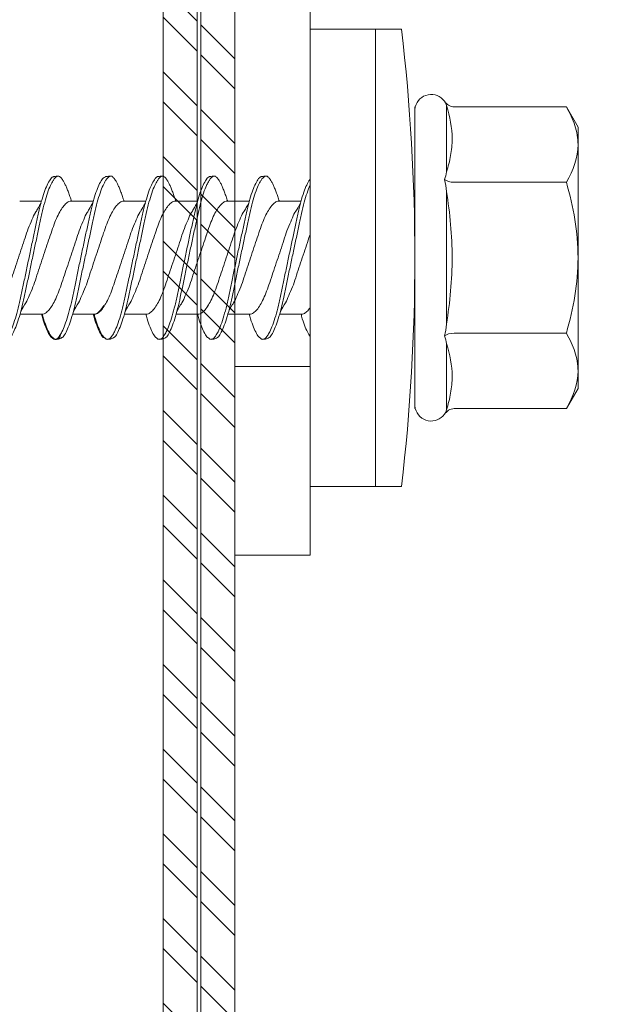
# Model space of a CAD drawing. Units: millimetres. Extents: x 232 to 7657, y 186 to 10686.
# Drawn here: x 967 to 982, y 5182 to 5208 of the extents above; entities that cross this region are included whole.
import ezdxf
from ezdxf import colors
from ezdxf.entities.mleader import LeaderData, LeaderLine
from ezdxf.math import Vec2, Vec3

# ---------------------------------------------------------------- set-up
doc = ezdxf.new("R2010")
doc.units = ezdxf.units.MM
for name, color, linetype, lineweight in [('DLS_Multileader', 254, 'Continuous', 0), ('DLS_Profil', 4, 'Continuous', 0), ('DLS_Vida', 251, 'Continuous', 0)]:
    doc.layers.add(name, color=color, linetype=linetype, lineweight=lineweight)
doc.styles.get("Standard").update_dxf_attribs({"font": 'arial.ttf'})

# ---------------------------------------------------------------- blocks, each defined once
blk = doc.blocks.new('DLS_LBraket75_Plan_Boardex')
blk.add_line((-27, 70), (-25, 70))
blk.add_lwpolyline([(-23, 0, -0.414214), (-27, 4), (-27, 70), (-27, 75), (-25, 75), (-25, 70), (-25, 4, 0.414214), (-23, 2), (-14.374, 2), (-10.33, 2), (-7.5, 2), (7.5, 2), (10.33, 2), (14.374, 2), (18, 2), (23, 2), (23, 0), (18, 0), (14.374, 0), (10.33, 0), (7.5, 0), (-7.5, 0), (-10.33, 0), (-14.374, 0)], format="xyb", close=True)
blk = doc.blocks.new('DLS_Profil_CT')
h = blk.add_hatch()
h.set_pattern_fill('STEEL', color=256, scale=0.5)
h.set_pattern_definition([(45, (183.8636, -4973.3298), (-1.122532, 1.122532), []), (45, (183.8636, -4972.5361), (-1.122532, 1.122532), [])])
edge = h.paths.add_edge_path()
edge.add_arc((2.4, -23.825), 0.5, 180, 270)
edge.add_line((2.4, -24.325), (24.55, -24.325))
edge.add_arc((24.55, -23.825), 0.5, 270, 360)
edge.add_line((25.05, -23.825), (25.05, -22.225))
edge.add_line((25.05, -22.225), (25.95, -22.225))
edge.add_line((25.95, -22.225), (25.95, -23.825))
edge.add_arc((24.55, -23.825), 1.4, 270, 360, ccw=False)
edge.add_line((24.55, -25.225), (2.4, -25.225))
edge.add_arc((2.4, -23.825), 1.4, 180, 270, ccw=False)
edge.add_line((1, -23.825), (1, 23.825))
edge.add_arc((0.95, 23.825), 0.05, 0, 180)
edge.add_line((0.9, 23.825), (0.9, -23.825))
edge.add_arc((-0.5, -23.825), 1.4, 270, 360, ccw=False)
edge.add_line((-0.5, -25.225), (-22.65, -25.225))
edge.add_arc((-22.65, -23.825), 1.4, 180, 270, ccw=False)
edge.add_line((-24.05, -23.825), (-24.05, -22.225))
edge.add_line((-24.05, -22.225), (-23.15, -22.225))
edge.add_line((-23.15, -22.225), (-23.15, -23.825))
edge.add_arc((-22.65, -23.825), 0.5, 180, 270)
edge.add_line((-22.65, -24.325), (-0.5, -24.325))
edge.add_arc((-0.5, -23.825), 0.5, 270, 360)
edge.add_line((0, -23.825), (0, 23.825))
edge.add_arc((0.95, 23.825), 0.95, 0, 180, ccw=False)
edge.add_line((1.9, 23.825), (1.9, -23.825))
at = {"lineweight": 13}
blk.add_lwpolyline([(1.9, -23.825, 0.414214), (2.4, -24.325), (24.55, -24.325, 0.414214), (25.05, -23.825), (25.05, -22.225), (25.95, -22.225), (25.95, -23.825, -0.414214), (24.55, -25.225), (2.4, -25.225, -0.414214), (1, -23.825), (1, 23.825, 1), (0.9, 23.825), (0.9, -23.825, -0.414214), (-0.5, -25.225), (-22.65, -25.225, -0.414214), (-24.05, -23.825), (-24.05, -22.225), (-23.15, -22.225), (-23.15, -23.825, 0.414214), (-22.65, -24.325), (-0.5, -24.325, 0.414214), (0, -23.825), (0, 23.825, -1), (1.9, 23.825)], format="xyb", close=True, dxfattribs=at)
blk = doc.blocks.new('DLS_Vida_DrillexSapkali')
at = {"color": 0, "linetype": 'Continuous', "lineweight": 15}
for p, q in [((-1.732, 12.124), (-2.425, 12.124)), ((-1.732, 0), (-1.732, 12.124)), ((0, 12.124), (-1.732, 12.124)), ((-1.732, 12.124), (-1.732, 0)), ((-1.732, 0), (-1.732, 12.124)), ((0, 0), (0, 12.124)), ((-6.8, 10.062), (-7.11, 9.526)), ((-3.822, 10.062), (-6.8, 10.062)), ((-3.62, 8.34), (-3.62, 10.096)), ((-2.78, 10.062), (-2.792, 10.062)), ((-2.78, 10.062), (-2.78, 9.955)), ((-2.78, 8.169), (-2.78, 9.955)), ((-7.11, 9.526), (-7.11, 9.062)), ((-7.11, 6.062), (-7.11, 9.062)), ((-2.78, 8.872), (-2.78, 8.729)), ((-2.78, 8.729), (-2.78, 8.443)), ((-2.78, 3.682), (-2.78, 8.443)), ((-3.822, 8.062), (-6.8, 8.062)), ((-3.62, 4.305), (-3.62, 7.819)), ((0.24, 7.563), (0.819, 7.563)), ((1.613, 7.563), (2.192, 7.563)), ((2.986, 7.563), (3.565, 7.563)), ((4.359, 7.563), (4.939, 7.563)), ((5.755, 7.562), (6.334, 7.562)), ((7.128, 7.562), (7.707, 7.562)), ((-7.11, 6.062), (-7.11, 3.062)), ((0.239, 4.563), (0.809, 4.563)), ((1.612, 4.563), (2.182, 4.563)), ((2.986, 4.563), (3.555, 4.563)), ((2.986, 4.563), (3.555, 4.563)), ((4.359, 4.563), (4.929, 4.563)), ((5.732, 4.563), (6.302, 4.563)), ((5.754, 4.562), (6.302, 4.562)), ((7.127, 4.562), (7.697, 4.562)), ((-3.822, 4.062), (-6.8, 4.062)), ((-2.78, 2.169), (-2.78, 3.955)), ((-3.62, 2.028), (-3.62, 3.785)), ((-2.78, 3.682), (-2.78, 3.396)), ((-7.11, 3.062), (-7.11, 2.598)), ((-7.11, 2.598), (-6.8, 2.062)), ((-2.78, 2.169), (-2.78, 2.062)), ((-3.822, 2.062), (-6.8, 2.062)), ((-2.78, 2.062), (-2.792, 2.062)), ((-1.732, 0), (-2.425, 0)), ((-2.425, 0), (-1.732, 0)), ((-1.732, 0), (0, 0)), ((-1.732, 0), (0, 0))]:
    blk.add_line(p, q, dxfattribs=at)
for centre, radius, start, end in [((49.182, 6.062), 51.962, 173.3002, 186.6998), ((49.182, 6.062), 51.962, 173.3002, 186.6998), ((-3.213, 9.959), 0.433, 13.7281, 144.4321), ((-3.213, 2.165), 0.433, 215.5332, 346.2509)]:
    blk.add_arc(centre, radius, start, end, dxfattribs=at)
for points in [[(-3.822, 10.062), (-3.718, 10.062), (-3.624, 10.128), (-3.565, 10.211)], [(-3.565, 10.211), (-3.591, 10.174), (-3.608, 10.136), (-3.62, 10.096)], [(-2.78, 9.955), (-2.78, 9.991), (-2.783, 10.027), (-2.792, 10.062)], [(-6.8, 8.062), (-6.989, 8.389), (-7.11, 8.721), (-7.11, 9.062)], [(-3.822, 8.062), (-3.718, 8.062), (-3.624, 8.095), (-3.565, 8.137)], [(-3.62, 8.34), (-3.608, 8.272), (-3.591, 8.204), (-3.565, 8.137)], [(-3.565, 8.137), (-3.591, 8.032), (-3.608, 7.926), (-3.62, 7.819)], [(-3.62, 4.305), (-3.608, 4.198), (-3.591, 4.092), (-3.565, 3.988)], [(-3.822, 4.062), (-3.718, 4.062), (-3.624, 4.029), (-3.565, 3.988)], [(-3.565, 3.988), (-3.591, 3.92), (-3.608, 3.853), (-3.62, 3.785)], [(-6.8, 2.062), (-6.989, 2.389), (-7.11, 2.721), (-7.11, 3.062)], [(-2.78, 2.169), (-2.78, 2.133), (-2.783, 2.098), (-2.792, 2.062)], [(-3.822, 2.062), (-3.718, 2.062), (-3.624, 1.996), (-3.565, 1.913)], [(-3.62, 2.028), (-3.608, 1.989), (-3.591, 1.95), (-3.565, 1.913)]]:
    blk.add_open_spline(points, degree=3, dxfattribs=at)
for points, knots in [([(-7.11, 9.062), (-7.11, 9.232), (-7.08, 9.401), (-6.972, 9.734), (-6.895, 9.899), (-6.8, 10.062)], [0, 0, 0, 0, 0.5, 0.5, 1, 1, 1, 1]), ([(-3.62, 10.096), (-3.713, 9.801), (-3.769, 9.505), (-3.769, 9.064), (-3.755, 8.917), (-3.704, 8.627), (-3.666, 8.483), (-3.62, 8.34)], [0, 0, 0, 0, 0.5, 0.5, 0.75, 0.75, 1, 1, 1, 1]), ([(0, 8.148), (0.004, 8.143), (0.034, 8.099), (0.09, 8.003), (0.169, 7.803), (0.245, 7.556), (0.315, 7.26), (0.386, 6.933), (0.463, 6.577), (0.541, 6.21), (0.62, 5.836), (0.696, 5.471), (0.768, 5.12), (0.837, 4.798), (0.914, 4.513), (0.992, 4.277), (1.066, 4.098), (1.111, 4.029), (1.132, 3.998)], [0.0540527, 0.0540527, 0.0540527, 0.0540527, 0.0630558, 0.1273032, 0.1896294, 0.2537656, 0.3160184, 0.3800405, 0.4424593, 0.5067016, 0.5690011, 0.633107, 0.6953908, 0.759452, 0.8218659, 0.8861046, 0.9483755, 1, 1, 1, 1]), ([(1.137, 8.221), (1.129, 8.215), (1.103, 8.196), (1.067, 8.152), (1.027, 8.087), (0.991, 8.021), (0.951, 7.933), (0.91, 7.831), (0.868, 7.717), (0.838, 7.624), (0.822, 7.573), (0.819, 7.563)], [0, 0, 0, 0, 0.0795762, 0.2401902, 0.3213156, 0.4307376, 0.5409359, 0.6535761, 0.7670573, 0.8755538, 0.8985204, 0.8985204, 0.8985204, 0.8985204]), ([(1.306, 8.107), (1.303, 8.112), (1.274, 8.167), (1.231, 8.202), (1.177, 8.23), (1.151, 8.224), (1.137, 8.221)], [0, 0, 0, 0, 0.0470279, 0.4920801, 0.7448018, 1, 1, 1, 1]), ([(2.459, 3.946), (2.45, 3.953), (2.417, 3.977), (2.356, 4.084), (2.278, 4.262), (2.199, 4.498), (2.122, 4.779), (2.052, 5.101), (1.982, 5.447), (1.905, 5.814), (1.827, 6.185), (1.748, 6.556), (1.671, 6.91), (1.6, 7.242), (1.531, 7.537), (1.454, 7.788), (1.379, 7.985), (1.329, 8.068), (1.306, 8.107)], [0, 0, 0, 0, 0.025187, 0.089635, 0.155947, 0.220726, 0.287396, 0.351929, 0.418303, 0.482772, 0.54911, 0.613886, 0.680552, 0.745065, 0.81142, 0.875909, 0.94227, 1, 1, 1, 1]), ([(1.308, 8.21), (1.309, 8.21), (1.333, 8.205), (1.385, 8.136), (1.463, 8.003), (1.542, 7.803), (1.618, 7.556), (1.689, 7.26), (1.759, 6.933), (1.836, 6.577), (1.914, 6.21), (1.993, 5.836), (2.069, 5.471), (2.141, 5.12), (2.21, 4.798), (2.287, 4.513), (2.365, 4.277), (2.439, 4.098), (2.485, 4.029), (2.505, 3.998)], [0, 0, 0, 0, 0.000631, 0.063056, 0.127303, 0.189629, 0.253766, 0.316018, 0.380041, 0.442459, 0.506702, 0.569001, 0.633107, 0.695391, 0.759452, 0.821866, 0.886105, 0.948375, 1, 1, 1, 1]), ([(2.51, 8.221), (2.502, 8.215), (2.477, 8.196), (2.441, 8.152), (2.4, 8.087), (2.364, 8.021), (2.324, 7.933), (2.283, 7.831), (2.241, 7.717), (2.211, 7.624), (2.195, 7.573), (2.192, 7.563)], [0, 0, 0, 0, 0.0795762, 0.2401902, 0.3213156, 0.4307376, 0.5409359, 0.6535761, 0.7670573, 0.8755538, 0.8985204, 0.8985204, 0.8985204, 0.8985204]), ([(2.679, 8.107), (2.677, 8.112), (2.647, 8.167), (2.604, 8.202), (2.551, 8.23), (2.524, 8.224), (2.51, 8.221)], [0, 0, 0, 0, 0.0470279, 0.4920801, 0.7448018, 1, 1, 1, 1]), ([(3.832, 3.946), (3.823, 3.953), (3.791, 3.977), (3.729, 4.084), (3.651, 4.262), (3.572, 4.498), (3.496, 4.779), (3.426, 5.101), (3.355, 5.447), (3.278, 5.814), (3.2, 6.185), (3.121, 6.556), (3.044, 6.91), (2.973, 7.242), (2.904, 7.537), (2.827, 7.788), (2.752, 7.985), (2.702, 8.068), (2.679, 8.107)], [0, 0, 0, 0, 0.025187, 0.089635, 0.155947, 0.220726, 0.287396, 0.351929, 0.418303, 0.482772, 0.54911, 0.613886, 0.680552, 0.745065, 0.81142, 0.875909, 0.94227, 1, 1, 1, 1]), ([(2.682, 8.21), (2.682, 8.21), (2.706, 8.205), (2.758, 8.136), (2.836, 8.003), (2.915, 7.803), (2.991, 7.556), (3.062, 7.26), (3.132, 6.933), (3.209, 6.577), (3.287, 6.21), (3.366, 5.836), (3.443, 5.471), (3.514, 5.12), (3.583, 4.798), (3.66, 4.513), (3.738, 4.277), (3.812, 4.098), (3.858, 4.029), (3.879, 3.998)], [0, 0, 0, 0, 0.000631, 0.063056, 0.127303, 0.189629, 0.253766, 0.316018, 0.380041, 0.442459, 0.506702, 0.569001, 0.633107, 0.695391, 0.759452, 0.821866, 0.886105, 0.948375, 1, 1, 1, 1]), ([(2.705, 8.197), (2.722, 8.183), (2.766, 8.123), (2.836, 8.003), (2.915, 7.803), (2.991, 7.556), (3.062, 7.26), (3.132, 6.933), (3.209, 6.577), (3.287, 6.21), (3.366, 5.836), (3.443, 5.471), (3.514, 5.12), (3.583, 4.798), (3.66, 4.513), (3.738, 4.277), (3.812, 4.098), (3.858, 4.029), (3.879, 3.998)], [0.019853, 0.019853, 0.019853, 0.019853, 0.0630558, 0.1273032, 0.1896294, 0.2537656, 0.3160184, 0.3800405, 0.4424593, 0.5067016, 0.5690011, 0.633107, 0.6953908, 0.759452, 0.8218659, 0.8861046, 0.9483755, 1, 1, 1, 1]), ([(3.884, 8.221), (3.875, 8.215), (3.85, 8.196), (3.814, 8.152), (3.773, 8.087), (3.738, 8.021), (3.697, 7.933), (3.656, 7.831), (3.615, 7.717), (3.584, 7.624), (3.568, 7.573), (3.565, 7.563)], [0, 0, 0, 0, 0.0795762, 0.2401902, 0.3213156, 0.4307376, 0.5409359, 0.6535761, 0.7670573, 0.8755538, 0.8985204, 0.8985204, 0.8985204, 0.8985204]), ([(4.053, 8.107), (4.05, 8.112), (4.02, 8.167), (3.977, 8.202), (3.924, 8.23), (3.897, 8.224), (3.884, 8.221)], [0, 0, 0, 0, 0.0470279, 0.4920801, 0.7448018, 1, 1, 1, 1]), ([(5.206, 3.946), (5.196, 3.953), (5.164, 3.977), (5.102, 4.084), (5.024, 4.262), (4.945, 4.498), (4.869, 4.779), (4.799, 5.101), (4.728, 5.447), (4.651, 5.814), (4.573, 6.185), (4.494, 6.556), (4.418, 6.91), (4.347, 7.242), (4.277, 7.537), (4.2, 7.788), (4.125, 7.985), (4.076, 8.068), (4.053, 8.107)], [0, 0, 0, 0, 0.025187, 0.089635, 0.155947, 0.220726, 0.287396, 0.351929, 0.418303, 0.482772, 0.54911, 0.613886, 0.680552, 0.745065, 0.81142, 0.875909, 0.94227, 1, 1, 1, 1]), ([(4.055, 8.21), (4.055, 8.21), (4.079, 8.205), (4.132, 8.136), (4.21, 8.003), (4.289, 7.803), (4.365, 7.556), (4.435, 7.26), (4.505, 6.933), (4.582, 6.577), (4.661, 6.21), (4.74, 5.836), (4.816, 5.471), (4.887, 5.12), (4.957, 4.798), (5.033, 4.513), (5.111, 4.277), (5.186, 4.098), (5.231, 4.029), (5.252, 3.998)], [0, 0, 0, 0, 0.000631, 0.063056, 0.127303, 0.189629, 0.253766, 0.316018, 0.380041, 0.442459, 0.506702, 0.569001, 0.633107, 0.695391, 0.759452, 0.821866, 0.886105, 0.948375, 1, 1, 1, 1]), ([(5.257, 8.221), (5.248, 8.215), (5.223, 8.196), (5.187, 8.152), (5.146, 8.087), (5.111, 8.021), (5.071, 7.933), (5.029, 7.831), (4.988, 7.717), (4.958, 7.624), (4.941, 7.573), (4.939, 7.563)], [0, 0, 0, 0, 0.0795762, 0.2401902, 0.3213156, 0.4307376, 0.5409359, 0.6535761, 0.7670573, 0.8755538, 0.8985204, 0.8985204, 0.8985204, 0.8985204]), ([(5.426, 8.107), (5.423, 8.112), (5.394, 8.167), (5.35, 8.202), (5.297, 8.23), (5.27, 8.224), (5.257, 8.221)], [0, 0, 0, 0, 0.0470279, 0.4920801, 0.7448018, 1, 1, 1, 1]), ([(6.579, 3.946), (6.57, 3.953), (6.537, 3.977), (6.475, 4.084), (6.397, 4.262), (6.318, 4.498), (6.242, 4.779), (6.172, 5.101), (6.102, 5.447), (6.025, 5.814), (5.946, 6.185), (5.867, 6.556), (5.791, 6.91), (5.72, 7.242), (5.65, 7.537), (5.574, 7.788), (5.498, 7.985), (5.449, 8.068), (5.426, 8.107)], [0, 0, 0, 0, 0.025187, 0.089635, 0.155947, 0.220726, 0.287396, 0.351929, 0.418303, 0.482772, 0.54911, 0.613886, 0.680552, 0.745065, 0.81142, 0.875909, 0.94227, 1, 1, 1, 1]), ([(5.428, 8.21), (5.49, 8.182), (5.535, 8.121), (5.605, 8.002), (5.684, 7.802), (5.76, 7.554), (5.83, 7.259), (5.9, 6.932), (5.977, 6.576), (6.056, 6.209), (6.135, 5.834), (6.211, 5.47), (6.282, 5.118), (6.352, 4.797), (6.429, 4.511), (6.507, 4.276), (6.581, 4.097), (6.626, 4.028), (6.647, 3.996)], [0.019853, 0.019853, 0.019853, 0.019853, 0.0630558, 0.1273032, 0.1896294, 0.2537656, 0.3160184, 0.3800405, 0.4424593, 0.5067016, 0.5690011, 0.633107, 0.6953908, 0.759452, 0.8218659, 0.8861046, 0.9483755, 1, 1, 1, 1]), ([(6.652, 8.22), (6.644, 8.214), (6.618, 8.195), (6.582, 8.151), (6.542, 8.086), (6.506, 8.019), (6.466, 7.932), (6.424, 7.83), (6.383, 7.716), (6.353, 7.623), (6.337, 7.571), (6.334, 7.562)], [0, 0, 0, 0, 0.0795762, 0.2401902, 0.3213156, 0.4307376, 0.5409359, 0.6535761, 0.7670573, 0.8755538, 0.8985204, 0.8985204, 0.8985204, 0.8985204]), ([(6.821, 8.106), (6.818, 8.111), (6.789, 8.166), (6.746, 8.201), (6.692, 8.228), (6.665, 8.223), (6.652, 8.22)], [0, 0, 0, 0, 0.0470279, 0.4920801, 0.7448018, 1, 1, 1, 1]), ([(7.974, 3.945), (7.965, 3.951), (7.932, 3.976), (7.871, 4.083), (7.792, 4.26), (7.714, 4.497), (7.637, 4.777), (7.567, 5.1), (7.497, 5.446), (7.42, 5.812), (7.342, 6.183), (7.263, 6.554), (7.186, 6.908), (7.115, 7.24), (7.045, 7.535), (6.969, 7.787), (6.893, 7.984), (6.844, 8.067), (6.821, 8.106)], [0, 0, 0, 0, 0.025187, 0.089635, 0.155947, 0.220726, 0.287396, 0.351929, 0.418303, 0.482772, 0.54911, 0.613886, 0.680552, 0.745065, 0.81142, 0.875909, 0.94227, 1, 1, 1, 1]), ([(6.823, 8.208), (6.823, 8.208), (6.847, 8.203), (6.9, 8.135), (6.978, 8.002), (7.057, 7.802), (7.133, 7.554), (7.204, 7.259), (7.274, 6.932), (7.351, 6.576), (7.429, 6.209), (7.508, 5.834), (7.584, 5.47), (7.656, 5.118), (7.725, 4.797), (7.802, 4.511), (7.88, 4.276), (7.954, 4.097), (8, 4.028), (8.02, 3.996)], [0, 0, 0, 0, 0.000631, 0.063056, 0.127303, 0.189629, 0.253766, 0.316018, 0.380041, 0.442459, 0.506702, 0.569001, 0.633107, 0.695391, 0.759452, 0.821866, 0.886105, 0.948375, 1, 1, 1, 1]), ([(-7.11, 6.062), (-7.11, 6.401), (-7.08, 6.744), (-6.972, 7.411), (-6.894, 7.739), (-6.8, 8.062)], [0, 0, 0, 0, 0.5, 0.5, 1, 1, 1, 1]), ([(1.086, 3.946), (1.077, 3.953), (1.044, 3.977), (0.982, 4.084), (0.904, 4.262), (0.825, 4.498), (0.749, 4.779), (0.679, 5.101), (0.609, 5.447), (0.532, 5.814), (0.453, 6.185), (0.374, 6.556), (0.298, 6.91), (0.227, 7.242), (0.157, 7.537), (0.081, 7.788), (0.028, 7.926), (0.001, 7.983), (0, 7.985)], [0, 0, 0, 0, 0.0251867, 0.0896345, 0.1559466, 0.2207256, 0.2873965, 0.3519286, 0.4183026, 0.4827722, 0.5491095, 0.6138857, 0.6805521, 0.7450646, 0.8114195, 0.8759089, 0.9422696, 0.9438269, 0.9438269, 0.9438269, 0.9438269]), ([(3.832, 3.946), (3.823, 3.953), (3.791, 3.977), (3.729, 4.084), (3.651, 4.262), (3.572, 4.498), (3.496, 4.779), (3.426, 5.101), (3.355, 5.447), (3.278, 5.814), (3.2, 6.185), (3.121, 6.556), (3.044, 6.91), (2.973, 7.242), (2.904, 7.537), (2.827, 7.788), (2.76, 7.963), (2.719, 8.038), (2.705, 8.064)], [0, 0, 0, 0, 0.0251867, 0.0896345, 0.1559466, 0.2207256, 0.2873965, 0.3519286, 0.4183026, 0.4827722, 0.5491095, 0.6138857, 0.6805521, 0.7450646, 0.8114195, 0.8759089, 0.9422696, 0.9786945, 0.9786945, 0.9786945, 0.9786945]), ([(-3.62, 7.819), (-3.713, 7.237), (-3.769, 6.652), (-3.769, 5.77), (-3.755, 5.475), (-3.704, 4.888), (-3.666, 4.596), (-3.62, 4.305)], [0, 0, 0, 0, 0.5, 0.5, 0.75, 0.75, 1, 1, 1, 1]), ([(0.253, 7.515), (0.364, 7.313), (0.431, 7.233), (0.486, 7.073), (0.594, 6.847), (0.675, 6.594), (0.762, 6.332), (0.852, 6.061), (0.941, 5.793), (1.03, 5.531), (1.112, 5.286), (1.193, 5.066), (1.28, 4.882), (1.369, 4.734), (1.459, 4.629), (1.542, 4.568), (1.59, 4.565), (1.612, 4.563)], [0.0046437, 0.0046437, 0.0046437, 0.0046437, 0.0352634, 0.1048323, 0.1764445, 0.245064, 0.3156689, 0.3842468, 0.4547277, 0.5242974, 0.5959126, 0.6645017, 0.7350747, 0.803639, 0.8741048, 0.9436747, 1, 1, 1, 1]), ([(2.159, 4.647), (2.064, 4.817), (2, 4.896), (1.945, 5.054), (1.837, 5.28), (1.756, 5.533), (1.669, 5.795), (1.58, 6.066), (1.49, 6.334), (1.401, 6.596), (1.319, 6.841), (1.239, 7.061), (1.152, 7.245), (1.062, 7.393), (0.972, 7.497), (0.89, 7.559), (0.841, 7.562), (0.819, 7.563)], [0.006526, 0.006526, 0.006526, 0.006526, 0.0352634, 0.1048323, 0.1764445, 0.245064, 0.3156689, 0.3842468, 0.4547277, 0.5242974, 0.5959126, 0.6645017, 0.7350747, 0.803639, 0.8741048, 0.9436747, 1, 1, 1, 1]), ([(1.626, 7.515), (1.738, 7.313), (1.804, 7.233), (1.859, 7.073), (1.968, 6.847), (2.048, 6.594), (2.135, 6.332), (2.225, 6.061), (2.314, 5.793), (2.403, 5.531), (2.485, 5.286), (2.566, 5.066), (2.653, 4.882), (2.743, 4.734), (2.832, 4.629), (2.915, 4.568), (2.964, 4.565), (2.986, 4.563)], [0.0046437, 0.0046437, 0.0046437, 0.0046437, 0.0352634, 0.1048323, 0.1764445, 0.245064, 0.3156689, 0.3842468, 0.4547277, 0.5242974, 0.5959126, 0.6645017, 0.7350747, 0.803639, 0.8741048, 0.9436747, 1, 1, 1, 1]), ([(3.532, 4.647), (3.438, 4.817), (3.373, 4.896), (3.319, 5.054), (3.21, 5.28), (3.13, 5.533), (3.043, 5.795), (2.953, 6.066), (2.863, 6.334), (2.774, 6.596), (2.693, 6.841), (2.612, 7.061), (2.525, 7.245), (2.435, 7.393), (2.346, 7.497), (2.263, 7.559), (2.214, 7.562), (2.192, 7.563)], [0.006526, 0.006526, 0.006526, 0.006526, 0.0352634, 0.1048323, 0.1764445, 0.245064, 0.3156689, 0.3842468, 0.4547277, 0.5242974, 0.5959126, 0.6645017, 0.7350747, 0.803639, 0.8741048, 0.9436747, 1, 1, 1, 1]), ([(2.999, 7.515), (3.111, 7.313), (3.177, 7.233), (3.232, 7.073), (3.341, 6.847), (3.421, 6.594), (3.508, 6.332), (3.598, 6.061), (3.688, 5.793), (3.777, 5.531), (3.858, 5.286), (3.939, 5.066), (4.026, 4.882), (4.116, 4.734), (4.205, 4.629), (4.288, 4.568), (4.337, 4.565), (4.359, 4.563)], [0.0046437, 0.0046437, 0.0046437, 0.0046437, 0.0352634, 0.1048323, 0.1764445, 0.245064, 0.3156689, 0.3842468, 0.4547277, 0.5242974, 0.5959126, 0.6645017, 0.7350747, 0.803639, 0.8741048, 0.9436747, 1, 1, 1, 1]), ([(4.905, 4.647), (4.811, 4.817), (4.746, 4.896), (4.692, 5.054), (4.583, 5.28), (4.503, 5.533), (4.416, 5.795), (4.326, 6.066), (4.237, 6.334), (4.148, 6.596), (4.066, 6.841), (3.985, 7.061), (3.898, 7.245), (3.808, 7.393), (3.719, 7.497), (3.636, 7.559), (3.587, 7.562), (3.565, 7.563)], [0.006526, 0.006526, 0.006526, 0.006526, 0.0352634, 0.1048323, 0.1764445, 0.245064, 0.3156689, 0.3842468, 0.4547277, 0.5242974, 0.5959126, 0.6645017, 0.7350747, 0.803639, 0.8741048, 0.9436747, 1, 1, 1, 1]), ([(4.372, 7.515), (4.484, 7.313), (4.551, 7.233), (4.606, 7.073), (4.714, 6.847), (4.795, 6.594), (4.882, 6.332), (4.971, 6.061), (5.061, 5.793), (5.15, 5.531), (5.232, 5.286), (5.312, 5.066), (5.399, 4.882), (5.489, 4.734), (5.579, 4.629), (5.661, 4.568), (5.71, 4.565), (5.732, 4.563)], [0.0046437, 0.0046437, 0.0046437, 0.0046437, 0.0352634, 0.1048323, 0.1764445, 0.245064, 0.3156689, 0.3842468, 0.4547277, 0.5242974, 0.5959126, 0.6645017, 0.7350747, 0.803639, 0.8741048, 0.9436747, 1, 1, 1, 1]), ([(6.279, 4.647), (6.184, 4.817), (6.12, 4.896), (6.065, 5.054), (5.956, 5.28), (5.876, 5.533), (5.789, 5.795), (5.699, 6.066), (5.61, 6.334), (5.521, 6.596), (5.439, 6.841), (5.358, 7.061), (5.271, 7.245), (5.182, 7.393), (5.092, 7.497), (5.009, 7.559), (4.96, 7.562), (4.939, 7.563)], [0.006526, 0.006526, 0.006526, 0.006526, 0.0352634, 0.1048323, 0.1764445, 0.245064, 0.3156689, 0.3842468, 0.4547277, 0.5242974, 0.5959126, 0.6645017, 0.7350747, 0.803639, 0.8741048, 0.9436747, 1, 1, 1, 1]), ([(5.768, 7.514), (5.879, 7.312), (5.946, 7.231), (6.001, 7.072), (6.109, 6.845), (6.19, 6.592), (6.277, 6.33), (6.366, 6.06), (6.456, 5.792), (6.545, 5.529), (6.627, 5.285), (6.708, 5.065), (6.795, 4.881), (6.884, 4.733), (6.974, 4.628), (7.056, 4.566), (7.105, 4.563), (7.127, 4.562)], [0.0046437, 0.0046437, 0.0046437, 0.0046437, 0.0352634, 0.1048323, 0.1764445, 0.245064, 0.3156689, 0.3842468, 0.4547277, 0.5242974, 0.5959126, 0.6645017, 0.7350747, 0.803639, 0.8741048, 0.9436747, 1, 1, 1, 1]), ([(7.674, 4.646), (7.579, 4.816), (7.515, 4.895), (7.46, 5.053), (7.352, 5.279), (7.271, 5.532), (7.184, 5.794), (7.095, 6.064), (7.005, 6.332), (6.916, 6.595), (6.834, 6.839), (6.753, 7.06), (6.666, 7.243), (6.577, 7.391), (6.487, 7.496), (6.404, 7.558), (6.356, 7.561), (6.334, 7.562)], [0.006526, 0.006526, 0.006526, 0.006526, 0.0352634, 0.1048323, 0.1764445, 0.245064, 0.3156689, 0.3842468, 0.4547277, 0.5242974, 0.5959126, 0.6645017, 0.7350747, 0.803639, 0.8741048, 0.9436747, 1, 1, 1, 1]), ([(7.141, 7.514), (7.252, 7.312), (7.319, 7.231), (7.374, 7.072), (7.483, 6.845), (7.563, 6.592), (7.65, 6.33), (7.74, 6.06), (7.829, 5.792), (7.918, 5.529), (8, 5.285), (8.081, 5.065), (8.168, 4.881), (8.258, 4.733), (8.347, 4.628), (8.43, 4.566), (8.479, 4.563), (8.5, 4.562)], [0.0046437, 0.0046437, 0.0046437, 0.0046437, 0.0352634, 0.1048323, 0.1764445, 0.245064, 0.3156689, 0.3842468, 0.4547277, 0.5242974, 0.5959126, 0.6645017, 0.7350747, 0.803639, 0.8741048, 0.9436747, 1, 1, 1, 1]), ([(3.532, 4.647), (3.438, 4.817), (3.373, 4.896), (3.319, 5.054), (3.21, 5.28), (3.13, 5.533), (3.043, 5.795), (2.953, 6.066), (2.863, 6.334), (2.779, 6.582), (2.728, 6.734), (2.705, 6.802)], [0.006526, 0.006526, 0.006526, 0.006526, 0.0352634, 0.1048323, 0.1764445, 0.245064, 0.3156689, 0.3842468, 0.4547277, 0.5242974, 0.5845513, 0.5845513, 0.5845513, 0.5845513]), ([(0.786, 4.647), (0.691, 4.817), (0.627, 4.896), (0.572, 5.054), (0.464, 5.28), (0.383, 5.533), (0.296, 5.795), (0.206, 6.066), (0.117, 6.334), (0.048, 6.538), (0.01, 6.65), (0, 6.68)], [0.006526, 0.006526, 0.006526, 0.006526, 0.0352634, 0.1048323, 0.1764445, 0.245064, 0.3156689, 0.3842468, 0.4547277, 0.5242974, 0.5490911, 0.5490911, 0.5490911, 0.5490911]), ([(-6.8, 4.062), (-6.894, 4.388), (-6.973, 4.721), (-7.081, 5.388), (-7.11, 5.724), (-7.11, 6.062)], [0, 0, 0, 0, 0.5, 0.5, 1, 1, 1, 1]), ([(0, 4.736), (0.029, 4.696), (0.087, 4.628), (0.168, 4.568), (0.217, 4.565), (0.239, 4.563)], [0.8072081, 0.8072081, 0.8072081, 0.8072081, 0.8741048, 0.9436747, 1, 1, 1, 1]), ([(2.705, 4.799), (2.717, 4.779), (2.76, 4.714), (2.832, 4.629), (2.915, 4.568), (2.964, 4.565), (2.986, 4.563)], [0.7747596, 0.7747596, 0.7747596, 0.7747596, 0.803639, 0.8741048, 0.9436747, 1, 1, 1, 1]), ([(5.473, 4.797), (5.486, 4.777), (5.528, 4.713), (5.6, 4.628), (5.683, 4.566), (5.732, 4.563), (5.754, 4.562)], [0.7747596, 0.7747596, 0.7747596, 0.7747596, 0.803639, 0.8741048, 0.9436747, 1, 1, 1, 1]), ([(0, 3.978), (0.023, 4.006), (0.073, 4.092), (0.148, 4.267), (0.205, 4.436), (0.235, 4.546), (0.239, 4.563)], [0.147161, 0.147161, 0.147161, 0.147161, 0.3645337, 0.6022444, 0.8468262, 0.8926811, 0.8926811, 0.8926811, 0.8926811]), ([(1.327, 3.938), (1.34, 3.947), (1.377, 3.973), (1.443, 4.085), (1.522, 4.267), (1.578, 4.436), (1.608, 4.546), (1.612, 4.563)], [0, 0, 0, 0, 0.1191986, 0.3645337, 0.6022444, 0.8468262, 0.8926811, 0.8926811, 0.8926811, 0.8926811]), ([(2.7, 3.938), (2.713, 3.947), (2.75, 3.973), (2.816, 4.085), (2.895, 4.267), (2.952, 4.436), (2.981, 4.546), (2.986, 4.563)], [0, 0, 0, 0, 0.1191986, 0.3645337, 0.6022444, 0.8468262, 0.8926811, 0.8926811, 0.8926811, 0.8926811]), ([(2.7, 3.938), (2.713, 3.947), (2.75, 3.973), (2.816, 4.085), (2.895, 4.267), (2.952, 4.436), (2.981, 4.546), (2.986, 4.563)], [0, 0, 0, 0, 0.1191986, 0.3645337, 0.6022444, 0.8468262, 0.8926811, 0.8926811, 0.8926811, 0.8926811]), ([(4.074, 3.938), (4.086, 3.947), (4.124, 3.973), (4.189, 4.085), (4.268, 4.267), (4.325, 4.436), (4.354, 4.546), (4.359, 4.563)], [0, 0, 0, 0, 0.1191986, 0.3645337, 0.6022444, 0.8468262, 0.8926811, 0.8926811, 0.8926811, 0.8926811]), ([(4.074, 3.938), (4.086, 3.947), (4.124, 3.973), (4.189, 4.085), (4.268, 4.267), (4.325, 4.436), (4.354, 4.546), (4.359, 4.563)], [0, 0, 0, 0, 0.1191986, 0.3645337, 0.6022444, 0.8468262, 0.8926811, 0.8926811, 0.8926811, 0.8926811]), ([(5.447, 3.938), (5.459, 3.947), (5.497, 3.973), (5.563, 4.085), (5.641, 4.267), (5.698, 4.436), (5.727, 4.546), (5.732, 4.563)], [0, 0, 0, 0, 0.1191986, 0.3645337, 0.6022444, 0.8468262, 0.8926811, 0.8926811, 0.8926811, 0.8926811]), ([(5.469, 3.937), (5.481, 3.945), (5.519, 3.972), (5.584, 4.084), (5.663, 4.266), (5.72, 4.435), (5.749, 4.545), (5.754, 4.562)], [0, 0, 0, 0, 0.1191986, 0.3645337, 0.6022444, 0.8468262, 0.8926811, 0.8926811, 0.8926811, 0.8926811]), ([(6.82, 3.938), (6.832, 3.947), (6.87, 3.973), (6.936, 4.085), (7.015, 4.267), (7.071, 4.436), (7.101, 4.546), (7.105, 4.563)], [0, 0, 0, 0, 0.1191986, 0.3645337, 0.6022444, 0.8468262, 0.8926811, 0.8926811, 0.8926811, 0.8926811]), ([(6.842, 3.937), (6.854, 3.945), (6.892, 3.972), (6.958, 4.084), (7.036, 4.266), (7.093, 4.435), (7.123, 4.545), (7.127, 4.562)], [0, 0, 0, 0, 0.1191986, 0.3645337, 0.6022444, 0.8468262, 0.8926811, 0.8926811, 0.8926811, 0.8926811]), ([(-7.11, 3.062), (-7.11, 3.232), (-7.08, 3.401), (-6.972, 3.734), (-6.895, 3.899), (-6.8, 4.062)], [0, 0, 0, 0, 0.5, 0.5, 1, 1, 1, 1]), ([(1.132, 3.998), (1.137, 3.989), (1.167, 3.937), (1.219, 3.904), (1.276, 3.89), (1.315, 3.926), (1.327, 3.938)], [0, 0, 0, 0, 0.073204, 0.439618, 0.816535, 1, 1, 1, 1]), ([(2.505, 3.998), (2.51, 3.989), (2.541, 3.937), (2.593, 3.904), (2.65, 3.89), (2.688, 3.926), (2.7, 3.938)], [0, 0, 0, 0, 0.073204, 0.439618, 0.816535, 1, 1, 1, 1]), ([(3.879, 3.998), (3.884, 3.989), (3.914, 3.937), (3.966, 3.904), (4.023, 3.89), (4.061, 3.926), (4.074, 3.938)], [0, 0, 0, 0, 0.073204, 0.439618, 0.816535, 1, 1, 1, 1]), ([(3.879, 3.998), (3.884, 3.989), (3.914, 3.937), (3.966, 3.904), (4.023, 3.89), (4.061, 3.926), (4.074, 3.938)], [0, 0, 0, 0, 0.073204, 0.439618, 0.816535, 1, 1, 1, 1]), ([(5.252, 3.998), (5.257, 3.989), (5.287, 3.937), (5.339, 3.904), (5.396, 3.89), (5.434, 3.926), (5.447, 3.938)], [0, 0, 0, 0, 0.073204, 0.439618, 0.816535, 1, 1, 1, 1]), ([(6.625, 3.998), (6.63, 3.989), (6.66, 3.937), (6.712, 3.904), (6.769, 3.89), (6.808, 3.926), (6.82, 3.938)], [0, 0, 0, 0, 0.073204, 0.439618, 0.816535, 1, 1, 1, 1]), ([(6.647, 3.996), (6.652, 3.988), (6.682, 3.936), (6.734, 3.903), (6.791, 3.889), (6.83, 3.925), (6.842, 3.937)], [0, 0, 0, 0, 0.073204, 0.439618, 0.816535, 1, 1, 1, 1]), ([(-3.62, 3.785), (-3.713, 3.498), (-3.769, 3.209), (-3.769, 2.768), (-3.755, 2.62), (-3.704, 2.324), (-3.666, 2.176), (-3.62, 2.028)], [0, 0, 0, 0, 0.5, 0.5, 0.75, 0.75, 1, 1, 1, 1])]:
    blk.add_open_spline(points, degree=3, knots=knots, dxfattribs=at)
for points in [[(1.175, 8.225), (1.228, 8.223), (1.289, 8.214), (1.308, 8.21)], [(2.548, 8.225), (2.601, 8.223), (2.662, 8.214), (2.682, 8.21)], [(3.921, 8.225), (3.975, 8.223), (4.036, 8.214), (4.055, 8.21)], [(5.294, 8.225), (5.348, 8.223), (5.409, 8.214), (5.428, 8.21)], [(6.69, 8.224), (6.743, 8.222), (6.804, 8.212), (6.823, 8.208)], [(1.086, 3.946), (1.138, 3.92), (1.181, 3.904), (1.256, 3.899)], [(2.459, 3.946), (2.511, 3.92), (2.554, 3.904), (2.629, 3.899)], [(3.832, 3.946), (3.885, 3.92), (3.927, 3.904), (4.002, 3.899)], [(3.832, 3.946), (3.885, 3.92), (3.927, 3.904), (4.002, 3.899)], [(5.206, 3.946), (5.258, 3.92), (5.3, 3.904), (5.376, 3.899)], [(6.579, 3.946), (6.631, 3.92), (6.673, 3.904), (6.749, 3.899)], [(6.601, 3.945), (6.653, 3.919), (6.695, 3.903), (6.771, 3.897)]]:
    blk.add_spline(points, degree=3, dxfattribs=at)
blk = doc.blocks.new('DLS_Ceketleme_Set')
at = {"layer": 'DLS_Profil', "rotation": 180}
blk.add_blockref('DLS_LBraket75_Plan_Boardex', (-8.915, 0), dxfattribs=at)
at = {"layer": 'DLS_Profil'}
blk.add_blockref('DLS_Profil_CT', (18.085, -72.718), dxfattribs=at)
at = {"layer": 'DLS_Vida'}
blk.add_blockref('DLS_Vida_DrillexSapkali', (16.085, -73.179), dxfattribs=at)
blk = doc.blocks.new('_Dot')
at = {"color": 0, "linetype": 'ByBlock', "lineweight": -2}
blk.add_line((-0.5, 0), (-1, 0), dxfattribs=at)
at = {"color": 0, "linetype": 'ByBlock', "const_width": 0.5}
blk.add_lwpolyline([(-0.25, 0, 1), (0.25, 0, 1)], format="xyb", close=True, dxfattribs=at)

msp = doc.modelspace()

# ---------------------------------------------------------------- block references
at = {"xscale": -1}
msp.add_blockref('DLS_Ceketleme_Set', (990.349, 5268.508), dxfattribs=at)

# ---------------------------------------------------------------- leaders
at = {"layer": 'DLS_Multileader'}
ml = msp.add_multileader_mtext('Standard', dxfattribs=at)
ml.set_content('\\A1;BoardeX L75 Braket (30x75 mm; 2 mm) {\\H0.7x;\\S(2)^ ;}', color=256)
ml.set_leader_properties(color=256)
ml.set_arrow_properties(name='DOT')
ml.build(insert=Vec2(0, 0))
ml.multileader.update_dxf_attribs({"dogleg_length": 20, "arrow_head_size": 6})
ctx = ml.context
ctx.base_point, ctx.char_height, ctx.arrow_head_size, ctx.landing_gap_size, ctx.plane_origin = Vec3(792.143, 5044.761), 12, 6, 10, Vec3(1344.463, 5244.161)
ctx.text_align_type = 2
notes = []
notes.append((ctx, [(0, (1, 1, 0), (1145.063, 5044.761), (-1, 0), 20, [(0, [(1364.68, 5264.378)], 0, [])])]))
ctx.mtext.insert, ctx.mtext.alignment, ctx.mtext.flow_direction = Vec3(1115.063, 5052.525), 3, 5
ml = msp.add_multileader_mtext('Standard', dxfattribs=at)
ml.set_content('BoardeX dübel vida', color=256)
ml.set_leader_properties(color=256)
ml.set_arrow_properties(name='DOT')
ml.build(insert=Vec2(0, 0))
ml.multileader.update_dxf_attribs({"dogleg_length": 20, "arrow_head_size": 6})
ctx = ml.context
ctx.base_point, ctx.char_height, ctx.arrow_head_size, ctx.landing_gap_size, ctx.plane_origin = Vec3(960.679, 5064.761), 12, 6, 10, Vec3(1344.463, 5264.161)
ctx.text_align_type = 2
notes.append((ctx, [(0, (1, 1, 0), (1145.063, 5064.761), (-1, 0), 20, [(0, [(1344.463, 5264.161)], 0, [])])]))
ctx.mtext.insert, ctx.mtext.alignment, ctx.mtext.flow_direction = Vec3(1115.063, 5070.86), 3, 5
ml = msp.add_multileader_mtext('Standard', dxfattribs=at)
ml.set_content('Drillex şapkalı vida', color=256)
ml.set_leader_properties(color=256)
ml.set_arrow_properties(name='DOT')
ml.build(insert=Vec2(0, 0))
ml.multileader.update_dxf_attribs({"dogleg_length": 20, "arrow_head_size": 6})
ctx = ml.context
ctx.base_point, ctx.char_height, ctx.arrow_head_size, ctx.landing_gap_size, ctx.plane_origin = Vec3(967.317, 5000.761), 12, 6, 10, Vec3(1344.463, 5200.161)
ctx.text_align_type = 2
notes.append((ctx, [(0, (1, 1, 0), (1145.063, 5000.761), (-1, 0), 20, [(0, [(1359.852, 5215.55)], 0, [])])]))
ctx.mtext.insert, ctx.mtext.alignment, ctx.mtext.flow_direction = Vec3(1115.063, 5008.427), 3, 5
for ctx, leaders in notes:
    for number, flags, end, landing, length, lines in leaders:
        leader = LeaderData()
        leader.index, (leader.has_last_leader_line, leader.has_dogleg_vector, leader.attachment_direction) = number, flags
        leader.last_leader_point, leader.dogleg_vector, leader.dogleg_length = Vec3(end), Vec3(landing), length
        for number, points, colour, breaks in lines:
            line = LeaderLine()
            line.index, line.vertices, line.color, line.breaks = number, Vec3.list(points), colors.encode_raw_color(colour), breaks
            leader.lines.append(line)
        ctx.leaders.append(leader)

doc.saveas('drawing.dxf')
